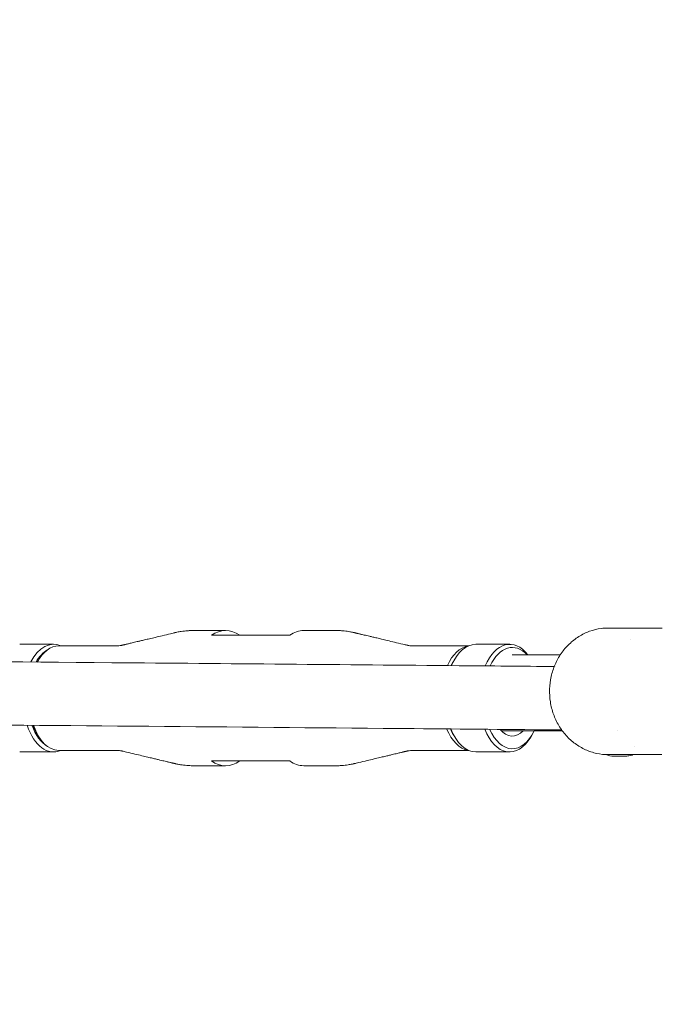
# Model space of a CAD drawing. Units: millimetres. Extents: x -4299 to 5600, y -5488 to 5460.
# Drawn here: x -2059 to -1856, y -97 to 214 of the extents above; entities that cross this region are included whole.
import ezdxf

# ---------------------------------------------------------------- set-up
doc = ezdxf.new("R2010")
doc.units = ezdxf.units.MM
doc.header["$LTSCALE"] = 0.2
doc.header["$MEASUREMENT"] = 0
doc.header["$PDMODE"] = 1
doc.linetypes.add('BORDER', pattern=[1.75, 0.5, -0.25, 0.5, -0.25, 0, -0.25])
doc.layers.add('HAGS - EN1176 Falling Space', color=30, linetype='BORDER')
doc.styles.get("Standard").update_dxf_attribs({"font": 'g13f12d.shx', "height": 300})
doc.dimstyles.new('HAGS - Dim Plan', dxfattribs={"dimtxt": 300, "dimasz": 200, "dimexe": 0.18, "dimexo": 0.0625, "dimgap": 150, "dimtad": 0, "dimlfac": 0.001, "dimrnd": 0.05, "dimzin": 1, "dimdsep": 46, "dimtxsty": 'Standard', "dimblk": 'HAGS - Dim Plan arrow', "dimcen": 0.1, "dimse1": 1, "dimse2": 1, "dimclrd": 1, "dimadec": 0, "dimazin": 0, "dimtfac": 1, "dimtofl": 0, "dimtmove": 0, "dimatfit": 3, "dimfxl": 1, "dimtolj": 1, "dimtzin": 0, "dimarcsym": 0})

# ---------------------------------------------------------------- blocks, each defined once
blk = doc.blocks.new('HAGS - Dim Plan arrow')
at = {"color": 1, "lineweight": 0}
blk.add_lwpolyline([(0, 0, 0, 0.35, 0), (-1, 0, 0.015, 0.015, 0)], format="xyseb", dxfattribs=at)
blk = doc.blocks.new('*D6')
at = {"color": 1, "lineweight": -2, "transparency": 16777216}
for p, q in [((-4099.41, 5262.91), (-604.85, 5262.91)), ((4100.59, 5262.91), (606.02, 5262.91))]:
    blk.add_line(p, q, dxfattribs=at)
at = {"layer": 'Defpoints', "color": 0, "transparency": 16777216}
for p in [(4300.59, 5262.91), (-4299.41, -0.05), (4300.59, -0.05)]:
    blk.add_point(p, dxfattribs=at)
at = {"color": 1, "lineweight": -2, "transparency": 16777216, "xscale": 200, "yscale": 200, "zscale": 200, "rotation": 180}
blk.add_blockref('HAGS - Dim Plan arrow', (-4299.41, 5262.91), dxfattribs=at)
at = {"color": 1, "lineweight": -2, "transparency": 16777216, "xscale": 200, "yscale": 200, "zscale": 200}
blk.add_blockref('HAGS - Dim Plan arrow', (4300.59, 5262.91), dxfattribs=at)
at = {"color": 0, "transparency": 16777216, "insert": (0.59, 5262.91), "char_height": 300, "attachment_point": 5}
blk.add_mtext('\\A1;8.60m', dxfattribs=at)
blk = doc.blocks.new('*D7')
at = {"color": 1, "lineweight": -2, "transparency": 16777216}
for p, q in [((-2429.63, 4883.76), (-604.85, 4883.76)), ((2430.8, 4883.76), (606.02, 4883.76))]:
    blk.add_line(p, q, dxfattribs=at)
at = {"layer": 'Defpoints', "color": 0, "transparency": 16777216}
for p in [(2630.8, 4883.76), (-2629.63, 3.29), (2630.8, -3.39)]:
    blk.add_point(p, dxfattribs=at)
at = {"color": 1, "lineweight": -2, "transparency": 16777216, "xscale": 200, "yscale": 200, "zscale": 200, "rotation": 180}
blk.add_blockref('HAGS - Dim Plan arrow', (-2629.63, 4883.76), dxfattribs=at)
at = {"color": 1, "lineweight": -2, "transparency": 16777216, "xscale": 200, "yscale": 200, "zscale": 200}
blk.add_blockref('HAGS - Dim Plan arrow', (2630.8, 4883.76), dxfattribs=at)
at = {"color": 0, "transparency": 16777216, "insert": (0.59, 4883.76), "char_height": 300, "attachment_point": 5}
blk.add_mtext('\\A1;5.25m', dxfattribs=at)

msp = doc.modelspace()

# ---------------------------------------------------------------- linework, layer by layer
at = {"linetype": 'Continuous', "lineweight": 0}
for p, q in [((-1873.217, 22.144), (-1856.155, 22.144)), ((-1973.913, 19.85), (-1998.623, 19.85)), ((-2048.527, 17), (-2059.235, 17)), ((-1904.386, 17), (-1915.093, 17)), ((-1903.558, 13.657), (-1888.402, 13.657)), ((-2053.657, 11.406), (-2053.322, 11.967)), ((-1922.164, 11.604), (-1921.73, 12.329)), ((-2053.755, -11.242), (-2053.322, -11.967)), ((-1922.164, -11.604), (-1921.73, -12.329)), ((-1907.012, -10.343), (-1887.724, -10.343)), ((-1897.315, -11.604), (-1897.749, -12.329)), ((-2048.527, -17), (-2059.235, -17)), ((-1904.386, -17), (-1915.093, -17)), ((-1873.217, -17.856), (-1856.257, -17.856)), ((-1973.913, -19.85), (-1998.623, -19.85))]:
    msp.add_line(p, q, dxfattribs=at)
at = {"linetype": 'Continuous', "lineweight": 0, "extrusion": (0, 0, -1)}
for centre, major_axis, start_param, end_param in [((-1994.165, 0), (0, 21.35), -0.3770837, 0.3770837), ((-1904.386, 0), (0, 17), -0.9290056, 0.6379309), ((-2048.527, 0), (0, 17), -0.8339314, 0.243134), ((-2046.88, 0), (0, 16.5), -0.8075644, 0), ((-1916.741, 0), (0, 16.5), -0.8981164, -0.0868063), ((-1915.093, 0), (0, 17), -0.922159, 0), ((-1903.562, 0), (0, 16), -0.882521, 0.5480583), ((-2047.704, 0), (0, 16), -0.7768957, -0.3091261), ((-1915.917, 0), (0, 16), -0.8738085, -0.7593849), ((-2048.527, 0), (0, -17), -0.243134, 1.0425466), ((-2047.704, 0), (0, -16), 0.3091261, 1.0047051), ((-2047.704, 0), (0, 15.5), -2.3822078, -2.1577525), ((-2046.88, 0), (0, -16.5), 0, 1.0235424), ((-1916.741, 0), (0, -16.5), 0.0868063, 0.940852), ((-1915.917, 0), (0, 16), -2.3822078, -2.2245279), ((-1915.093, 0), (0, -17), 0, 0.961316), ((-1904.386, 0), (0, -17), -0.7593849, 0.9545749), ((-1903.562, 0), (0, -16), -0.8678581, 0.9085161), ((-1903.562, 0), (0, -12), -0.5316937, 0.6053899), ((-1969.455, 0), (0, -21.35), 0, 0.3770837)]:
    msp.add_ellipse(centre, major_axis=major_axis, ratio=0.5670743, start_param=start_param, end_param=end_param, dxfattribs=at)
at = {"linetype": 'Continuous', "lineweight": 0}
for centre, major_axis, ratio, start_param, end_param in [((-1969.455, 0), (0, 21.35), 0.5670743, 0, 0.3770837), ((-1871.49, 1.657), (0, -20), 0.5670762, -0.2257662, -0.225704), ((-1871.49, 1.657), (0, -20), 0.5670743, -0.2254378, 0), ((-1994.165, 0), (0, -21.35), 0.5670743, -0.3770837, 0.3770837)]:
    msp.add_ellipse(centre, major_axis=major_axis, ratio=ratio, start_param=start_param, end_param=end_param, dxfattribs=at)
for points, knots in [([(-1873.217, -17.856), (-1874.454, -17.856), (-1875.697, -17.721), (-1878.121, -17.193), (-1879.316, -16.796), (-1881.593, -15.758), (-1882.686, -15.113), (-1884.727, -13.61), (-1885.684, -12.743), (-1887.408, -10.828), (-1888.182, -9.772), (-1889.52, -7.522), (-1890.088, -6.317), (-1890.983, -3.818), (-1891.314, -2.513), (-1891.729, 0.131), (-1891.814, 1.484), (-1891.728, 4.168), (-1891.559, 5.511), (-1890.977, 8.127), (-1890.561, 9.412), (-1889.501, 11.848), (-1888.855, 13.012), (-1887.363, 15.174), (-1886.508, 16.182), (-1884.639, 17.973), (-1883.618, 18.768), (-1881.457, 20.12), (-1880.304, 20.682), (-1877.936, 21.535), (-1876.71, 21.833), (-1874.729, 22.094), (-1873.975, 22.144), (-1873.223, 22.144)], [0, 0, 0, 0, 3.9129359, 3.9129359, 7.8381006, 7.8381006, 11.76868, 11.76868, 15.7308107, 15.7308107, 19.7060887, 19.7060887, 23.7108062, 23.7108062, 27.7263377, 27.7263377, 31.7542501, 31.7542501, 35.7811924, 35.7811924, 39.8171728, 39.8171728, 43.832414, 43.832414, 47.855177, 47.855177, 51.8397106, 51.8397106, 55.8207498, 55.8207498, 59.7625289, 59.7625289, 62.140872, 62.140872, 62.140872, 62.140872]), ([(-2046.88, 16.5), (-2046.605, 16.5), (-2046.331, 16.5), (-2045.727, 16.5), (-2045.397, 16.5), (-2044.673, 16.5), (-2044.277, 16.5), (-2043.407, 16.5), (-2042.933, 16.5), (-2041.889, 16.5), (-2041.32, 16.5), (-2040.067, 16.5), (-2039.384, 16.5), (-2037.881, 16.5), (-2037.061, 16.5), (-2035.258, 16.5), (-2034.274, 16.5), (-2032.11, 16.5), (-2030.929, 16.5), (-2029.394, 16.5), (-2028.877, 16.5), (-2028.126, 16.5), (-2027.563, 16.561), (-2027.002, 16.677), (-2026.956, 16.687), (-2026.893, 16.701), (-2026.876, 16.705), (-2026.853, 16.711), (-2026.846, 16.712), (-2026.839, 16.714), (-2026.837, 16.714), (-2026.836, 16.715), (-2026.836, 16.715), (-2026.836, 16.715), (-2026.835, 16.715), (-2026.829, 16.716), (-2026.809, 16.721), (-2026.756, 16.734), (-2026.716, 16.743), (-2026.629, 16.764), (-2026.581, 16.775), (-2026.477, 16.8), (-2026.419, 16.814), (-2026.294, 16.844), (-2026.225, 16.86), (-2026.074, 16.896), (-2025.992, 16.915), (-2025.811, 16.958), (-2025.712, 16.982), (-2025.494, 17.034), (-2025.376, 17.062), (-2025.115, 17.124), (-2024.973, 17.158), (-2024.66, 17.232), (-2024.489, 17.273), (-2024.113, 17.362), (-2023.908, 17.411), (-2023.458, 17.518), (-2023.212, 17.576), (-2022.671, 17.705), (-2022.376, 17.775), (-2021.727, 17.929), (-2021.373, 18.013), (-2020.594, 18.198), (-2020.169, 18.299), (-2019.234, 18.521), (-2018.724, 18.643), (-2017.603, 18.909), (-2016.991, 19.055), (-2015.645, 19.374), (-2014.911, 19.549), (-2013.296, 19.933), (-2012.415, 20.142), (-2011.27, 20.414), (-2011.005, 20.477), (-2010.582, 20.578), (-2010.424, 20.615), (-2010.242, 20.659), (-2010.218, 20.664), (-2010.187, 20.672), (-2010.18, 20.673), (-2010.166, 20.677), (-2010.159, 20.678), (-2010.153, 20.68), (-2010.153, 20.68), (-2010.139, 20.683), (-2010.12, 20.687), (-2010.056, 20.703), (-2010.007, 20.714), (-2009.813, 20.758), (-2009.667, 20.79), (-2009.083, 20.913), (-2008.642, 20.994), (-2007.534, 21.164), (-2006.865, 21.239), (-2005.821, 21.314), (-2005.447, 21.332), (-2004.933, 21.345), (-2004.792, 21.348), (-2004.6, 21.349), (-2004.547, 21.35), (-2004.475, 21.35), (-2004.455, 21.35), (-2004.434, 21.35), (-2004.433, 21.35), (-2004.432, 21.35), (-2004.431, 21.35), (-2004.414, 21.35), (-2004.403, 21.35), (-2004.348, 21.35), (-2004.307, 21.35), (-2004.217, 21.35), (-2004.167, 21.35), (-2004.058, 21.35), (-2003.999, 21.35), (-2003.869, 21.35), (-2003.798, 21.35), (-2003.641, 21.35), (-2003.556, 21.35), (-2003.368, 21.35), (-2003.265, 21.35), (-2003.04, 21.35), (-2002.917, 21.35), (-2002.646, 21.35), (-2002.499, 21.35), (-2002.174, 21.35), (-2001.997, 21.35), (-2001.607, 21.35), (-2001.395, 21.35), (-2000.927, 21.35), (-2000.672, 21.35), (-2000.111, 21.35), (-1999.805, 21.35), (-1999.132, 21.35), (-1998.765, 21.35), (-1997.957, 21.35), (-1997.517, 21.35), (-1996.547, 21.35), (-1996.018, 21.35), (-1995.048, 21.35), (-1994.607, 21.35), (-1994.165, 21.35)], [0, 0, 0, 0, 1, 1, 2.2, 2.2, 3.64, 3.64, 5.368, 5.368, 7.4416, 7.4416, 9.92992, 9.92992, 12.915904, 12.915904, 16.4990848, 16.4990848, 20.7989018, 20.7989018, 22.0888618, 22.0888618, 25.9624729, 25.9624729, 26.3141117, 26.3141117, 26.4459751, 26.4459751, 26.4954237, 26.4954237, 26.5046954, 26.5046954, 26.5062579, 26.5062579, 26.5070391, 26.5070391, 26.5570397, 26.5570397, 26.7070397, 26.7070397, 26.8870397, 26.8870397, 27.1030397, 27.1030397, 27.3622397, 27.3622397, 27.6732797, 27.6732797, 28.0465277, 28.0465277, 28.4944253, 28.4944253, 29.0319025, 29.0319025, 29.676875, 29.676875, 30.4508421, 30.4508421, 31.3796025, 31.3796025, 32.4941151, 32.4941151, 33.8315302, 33.8315302, 35.4364282, 35.4364282, 37.3623059, 37.3623059, 39.6733592, 39.6733592, 42.446623, 42.446623, 45.7745397, 45.7745397, 46.7729147, 46.7729147, 47.3719397, 47.3719397, 47.4617935, 47.4617935, 47.4887496, 47.4887496, 47.5137496, 47.5137496, 47.5141402, 47.5141402, 47.5641403, 47.5641403, 47.714141, 47.714141, 48.1641586, 48.1641586, 49.5146339, 49.5146339, 51.5412365, 51.5412365, 52.6687216, 52.6687216, 53.0914397, 53.0914397, 53.2499543, 53.2499543, 53.309397, 53.309397, 53.3121834, 53.3121834, 53.3137459, 53.3137459, 53.3637462, 53.3637462, 53.5137462, 53.5137462, 53.6937462, 53.6937462, 53.9097462, 53.9097462, 54.1689462, 54.1689462, 54.4799862, 54.4799862, 54.8532342, 54.8532342, 55.3011318, 55.3011318, 55.8386089, 55.8386089, 56.4835815, 56.4835815, 57.2575485, 57.2575485, 58.186309, 58.186309, 59.3008215, 59.3008215, 60.6382366, 60.6382366, 62.2431347, 62.2431347, 64.1690124, 64.1690124, 65.7769013, 65.7769013, 65.7769013, 65.7769013]), ([(-1969.455, 21.35), (-1969.181, 21.35), (-1968.906, 21.35), (-1968.302, 21.35), (-1967.973, 21.35), (-1967.248, 21.35), (-1966.852, 21.35), (-1965.983, 21.35), (-1965.508, 21.35), (-1964.465, 21.35), (-1963.895, 21.35), (-1962.643, 21.35), (-1961.96, 21.35), (-1960.866, 21.35), (-1960.457, 21.35), (-1959.801, 21.35), (-1959.555, 21.35), (-1959.272, 21.35), (-1959.235, 21.35), (-1959.197, 21.35), (-1959.195, 21.35), (-1959.193, 21.35), (-1959.192, 21.35), (-1959.191, 21.35), (-1959.191, 21.35), (-1959.176, 21.35), (-1959.157, 21.35), (-1959.091, 21.35), (-1959.041, 21.35), (-1958.842, 21.348), (-1958.692, 21.345), (-1958.095, 21.33), (-1957.647, 21.306), (-1956.53, 21.216), (-1955.862, 21.135), (-1954.829, 20.966), (-1954.461, 20.897), (-1953.958, 20.791), (-1953.821, 20.761), (-1953.633, 20.718), (-1953.582, 20.707), (-1953.511, 20.69), (-1953.492, 20.685), (-1953.472, 20.681), (-1953.471, 20.68), (-1953.47, 20.68), (-1953.469, 20.68), (-1953.452, 20.676), (-1953.442, 20.674), (-1953.389, 20.661), (-1953.349, 20.652), (-1953.262, 20.631), (-1953.214, 20.619), (-1953.11, 20.595), (-1953.052, 20.581), (-1952.927, 20.551), (-1952.858, 20.535), (-1952.707, 20.499), (-1952.625, 20.479), (-1952.444, 20.436), (-1952.345, 20.413), (-1952.127, 20.361), (-1952.009, 20.333), (-1951.748, 20.271), (-1951.606, 20.237), (-1951.293, 20.163), (-1951.122, 20.122), (-1950.746, 20.033), (-1950.541, 19.984), (-1950.091, 19.877), (-1949.845, 19.819), (-1949.304, 19.69), (-1949.009, 19.62), (-1948.36, 19.466), (-1948.006, 19.382), (-1947.227, 19.196), (-1946.802, 19.096), (-1945.867, 18.873), (-1945.357, 18.752), (-1944.236, 18.486), (-1943.624, 18.34), (-1942.278, 18.02), (-1941.544, 17.846), (-1939.929, 17.462), (-1939.048, 17.253), (-1937.903, 16.98), (-1937.638, 16.918), (-1937.215, 16.817), (-1937.057, 16.779), (-1936.875, 16.736), (-1936.851, 16.73), (-1936.82, 16.723), (-1936.813, 16.721), (-1936.799, 16.718), (-1936.792, 16.717), (-1936.772, 16.712), (-1936.773, 16.712), (-1936.747, 16.706), (-1936.727, 16.701), (-1936.649, 16.684), (-1936.59, 16.671), (-1936.35, 16.622), (-1936.164, 16.592), (-1935.69, 16.53), (-1935.397, 16.508), (-1935.05, 16.501), (-1934.997, 16.5), (-1934.939, 16.5), (-1934.934, 16.5), (-1934.929, 16.5), (-1934.928, 16.5), (-1934.926, 16.5), (-1934.926, 16.5), (-1934.926, 16.5), (-1934.926, 16.5), (-1934.918, 16.5), (-1934.898, 16.5), (-1934.843, 16.5), (-1934.802, 16.5), (-1934.712, 16.5), (-1934.662, 16.5), (-1934.553, 16.5), (-1934.494, 16.5), (-1934.364, 16.5), (-1934.293, 16.5), (-1934.136, 16.5), (-1934.051, 16.5), (-1933.863, 16.5), (-1933.76, 16.5), (-1933.535, 16.5), (-1933.412, 16.5), (-1933.141, 16.5), (-1932.994, 16.5), (-1932.669, 16.5), (-1932.492, 16.5), (-1932.102, 16.5), (-1931.89, 16.5), (-1931.422, 16.5), (-1931.167, 16.5), (-1930.606, 16.5), (-1930.3, 16.5), (-1929.627, 16.5), (-1929.26, 16.5), (-1928.452, 16.5), (-1928.012, 16.5), (-1927.042, 16.5), (-1926.513, 16.5), (-1925.35, 16.5), (-1924.716, 16.5), (-1923.32, 16.5), (-1922.558, 16.5), (-1920.883, 16.5), (-1919.969, 16.5), (-1918.509, 16.5), (-1917.961, 16.5), (-1917.414, 16.5)], [0, 0, 0, 0, 1, 1, 2.2, 2.2, 3.64, 3.64, 5.368, 5.368, 7.4416, 7.4416, 9.92992, 9.92992, 11.422912, 11.422912, 12.3187072, 12.3187072, 12.4530765, 12.4530765, 12.4581153, 12.4581153, 12.4612403, 12.4612403, 12.4628028, 12.4628028, 12.5128029, 12.5128029, 12.6628035, 12.6628035, 13.112821, 13.112821, 14.4632943, 14.4632943, 16.4898961, 16.4898961, 17.6173057, 17.6173057, 18.0399953, 18.0399953, 18.1984992, 18.1984992, 18.2579379, 18.2579379, 18.2607241, 18.2607241, 18.2622866, 18.2622866, 18.3122869, 18.3122869, 18.4622869, 18.4622869, 18.6422869, 18.6422869, 18.8582869, 18.8582869, 19.1174869, 19.1174869, 19.4285269, 19.4285269, 19.8017749, 19.8017749, 20.2496725, 20.2496725, 20.7871496, 20.7871496, 21.4321221, 21.4321221, 22.2060892, 22.2060892, 23.1348496, 23.1348496, 24.2493622, 24.2493622, 25.5867773, 25.5867773, 27.1916753, 27.1916753, 29.117553, 29.117553, 31.4286063, 31.4286063, 34.2018702, 34.2018702, 37.5297868, 37.5297868, 38.5281618, 38.5281618, 39.1271868, 39.1271868, 39.2170406, 39.2170406, 39.2439967, 39.2439967, 39.2689967, 39.2689967, 39.3189974, 39.3189974, 39.4689977, 39.4689977, 39.9190061, 39.9190061, 41.2692072, 41.2692072, 43.2947733, 43.2947733, 43.658515, 43.658515, 43.6926155, 43.6926155, 43.6990093, 43.6990093, 43.7005718, 43.7005718, 43.7013531, 43.7013531, 43.7513535, 43.7513535, 43.9013535, 43.9013535, 44.0813535, 44.0813535, 44.2973535, 44.2973535, 44.5565535, 44.5565535, 44.8675935, 44.8675935, 45.2408415, 45.2408415, 45.6887391, 45.6887391, 46.2262162, 46.2262162, 46.8711887, 46.8711887, 47.6451558, 47.6451558, 48.5739163, 48.5739163, 49.6884288, 49.6884288, 51.0258439, 51.0258439, 52.630742, 52.630742, 54.5566197, 54.5566197, 56.8676729, 56.8676729, 59.6409368, 59.6409368, 62.9688534, 62.9688534, 64.9619215, 64.9619215, 64.9619215, 64.9619215]), ([(-2529.138, 15.406), (-2517.271, 15.323), (-2505.383, 15.238), (-2464.76, 14.94), (-2435.921, 14.717), (-2377.086, 14.24), (-2347.082, 13.987), (-2281.518, 13.42), (-2245.936, 13.104), (-2150.215, 12.254), (-2090.103, 11.722), (-1993.491, 10.883), (-1956.923, 10.567), (-1910.317, 10.161), (-1900.31, 10.074), (-1890.298, 9.986)], [46.0141655, 46.0141655, 46.0141655, 46.0141655, 130.000036, 130.000036, 332.5050187, 332.5050187, 541.6381407, 541.6381407, 788.5437305, 788.5437305, 1205.8389852, 1205.8389852, 1460.2706704, 1460.2706704, 1529.8088904, 1529.8088904, 1529.8088904, 1529.8088904]), ([(-1887.945, -10.038), (-1903.487, -9.902), (-1919.017, -9.766), (-1987.181, -9.173), (-2039.783, -8.719), (-2169.097, -7.584), (-2245.957, -6.887), (-2372.768, -5.793), (-2422.872, -5.38), (-2491.536, -4.863), (-2510.422, -4.725), (-2529.255, -4.594)], [190.2248474, 190.2248474, 190.2248474, 190.2248474, 298.1693534, 298.1693534, 664.1624699, 664.1624699, 1196.4763474, 1196.4763474, 1546.4926721, 1546.4926721, 1679.8006743, 1679.8006743, 1679.8006743, 1679.8006743]), ([(-1994.165, -21.35), (-1994.44, -21.35), (-1994.714, -21.35), (-1995.318, -21.35), (-1995.648, -21.35), (-1996.373, -21.35), (-1996.768, -21.35), (-1997.638, -21.35), (-1998.112, -21.35), (-1999.156, -21.35), (-1999.725, -21.35), (-2000.978, -21.35), (-2001.661, -21.35), (-2002.754, -21.35), (-2003.164, -21.35), (-2003.82, -21.35), (-2004.066, -21.35), (-2004.349, -21.35), (-2004.386, -21.35), (-2004.424, -21.35), (-2004.425, -21.35), (-2004.427, -21.35), (-2004.428, -21.35), (-2004.43, -21.35), (-2004.43, -21.35), (-2004.444, -21.35), (-2004.464, -21.35), (-2004.53, -21.35), (-2004.58, -21.35), (-2004.779, -21.348), (-2004.928, -21.345), (-2005.525, -21.33), (-2005.973, -21.306), (-2007.09, -21.216), (-2007.759, -21.135), (-2008.792, -20.966), (-2009.16, -20.897), (-2009.663, -20.791), (-2009.8, -20.761), (-2009.988, -20.718), (-2010.039, -20.707), (-2010.109, -20.69), (-2010.129, -20.685), (-2010.149, -20.681), (-2010.15, -20.68), (-2010.151, -20.68), (-2010.151, -20.68), (-2010.168, -20.676), (-2010.178, -20.674), (-2010.231, -20.661), (-2010.271, -20.652), (-2010.358, -20.631), (-2010.406, -20.619), (-2010.511, -20.595), (-2010.568, -20.581), (-2010.694, -20.551), (-2010.763, -20.535), (-2010.914, -20.499), (-2010.996, -20.479), (-2011.177, -20.436), (-2011.276, -20.413), (-2011.493, -20.361), (-2011.612, -20.333), (-2011.873, -20.271), (-2012.015, -20.237), (-2012.328, -20.163), (-2012.499, -20.122), (-2012.874, -20.033), (-2013.079, -19.984), (-2013.53, -19.877), (-2013.776, -19.819), (-2014.317, -19.69), (-2014.612, -19.62), (-2015.261, -19.466), (-2015.615, -19.382), (-2016.394, -19.196), (-2016.819, -19.096), (-2017.753, -18.873), (-2018.263, -18.752), (-2019.385, -18.486), (-2019.996, -18.34), (-2021.342, -18.02), (-2022.077, -17.846), (-2023.692, -17.462), (-2024.573, -17.253), (-2025.718, -16.98), (-2025.982, -16.918), (-2026.405, -16.817), (-2026.564, -16.779), (-2026.746, -16.736), (-2026.77, -16.73), (-2026.801, -16.723), (-2026.808, -16.721), (-2026.822, -16.718), (-2026.828, -16.717), (-2026.848, -16.712), (-2026.848, -16.712), (-2026.874, -16.706), (-2026.893, -16.701), (-2026.971, -16.684), (-2027.031, -16.671), (-2027.271, -16.622), (-2027.457, -16.592), (-2027.931, -16.53), (-2028.223, -16.508), (-2028.57, -16.501), (-2028.623, -16.5), (-2028.681, -16.5), (-2028.686, -16.5), (-2028.692, -16.5), (-2028.693, -16.5), (-2028.694, -16.5), (-2028.694, -16.5), (-2028.695, -16.5), (-2028.695, -16.5), (-2028.702, -16.5), (-2028.722, -16.5), (-2028.777, -16.5), (-2028.818, -16.5), (-2028.909, -16.5), (-2028.958, -16.5), (-2029.067, -16.5), (-2029.126, -16.5), (-2029.257, -16.5), (-2029.328, -16.5), (-2029.485, -16.5), (-2029.57, -16.5), (-2029.758, -16.5), (-2029.86, -16.5), (-2030.086, -16.5), (-2030.209, -16.5), (-2030.479, -16.5), (-2030.627, -16.5), (-2030.952, -16.5), (-2031.129, -16.5), (-2031.518, -16.5), (-2031.731, -16.5), (-2032.198, -16.5), (-2032.453, -16.5), (-2033.014, -16.5), (-2033.32, -16.5), (-2033.993, -16.5), (-2034.361, -16.5), (-2035.168, -16.5), (-2035.609, -16.5), (-2036.578, -16.5), (-2037.107, -16.5), (-2038.27, -16.5), (-2038.905, -16.5), (-2040.301, -16.5), (-2041.062, -16.5), (-2042.737, -16.5), (-2043.651, -16.5), (-2045.337, -16.5), (-2046.108, -16.5), (-2046.88, -16.5)], [0, 0, 0, 0, 1, 1, 2.2, 2.2, 3.64, 3.64, 5.368, 5.368, 7.4416, 7.4416, 9.92992, 9.92992, 11.422912, 11.422912, 12.3187072, 12.3187072, 12.4530765, 12.4530765, 12.4581153, 12.4581153, 12.4612403, 12.4612403, 12.4628028, 12.4628028, 12.5128029, 12.5128029, 12.6628035, 12.6628035, 13.112821, 13.112821, 14.4632943, 14.4632943, 16.4898961, 16.4898961, 17.6173057, 17.6173057, 18.0399953, 18.0399953, 18.1984992, 18.1984992, 18.2579379, 18.2579379, 18.2607241, 18.2607241, 18.2622866, 18.2622866, 18.3122869, 18.3122869, 18.4622869, 18.4622869, 18.6422869, 18.6422869, 18.8582869, 18.8582869, 19.1174869, 19.1174869, 19.4285269, 19.4285269, 19.8017749, 19.8017749, 20.2496725, 20.2496725, 20.7871496, 20.7871496, 21.4321221, 21.4321221, 22.2060892, 22.2060892, 23.1348496, 23.1348496, 24.2493622, 24.2493622, 25.5867773, 25.5867773, 27.1916753, 27.1916753, 29.117553, 29.117553, 31.4286063, 31.4286063, 34.2018702, 34.2018702, 37.5297868, 37.5297868, 38.5281618, 38.5281618, 39.1271868, 39.1271868, 39.2170406, 39.2170406, 39.2439967, 39.2439967, 39.2689967, 39.2689967, 39.3189974, 39.3189974, 39.4689977, 39.4689977, 39.9190061, 39.9190061, 41.2692072, 41.2692072, 43.2947733, 43.2947733, 43.658515, 43.658515, 43.6926155, 43.6926155, 43.6990093, 43.6990093, 43.7005718, 43.7005718, 43.7013531, 43.7013531, 43.7513535, 43.7513535, 43.9013535, 43.9013535, 44.0813535, 44.0813535, 44.2973535, 44.2973535, 44.5565535, 44.5565535, 44.8675935, 44.8675935, 45.2408415, 45.2408415, 45.6887391, 45.6887391, 46.2262162, 46.2262162, 46.8711887, 46.8711887, 47.6451558, 47.6451558, 48.5739163, 48.5739163, 49.6884288, 49.6884288, 51.0258439, 51.0258439, 52.630742, 52.630742, 54.5566197, 54.5566197, 56.8676729, 56.8676729, 59.6409368, 59.6409368, 62.9688534, 62.9688534, 65.7796287, 65.7796287, 65.7796287, 65.7796287]), ([(-1917.414, -16.5), (-1917.464, -16.5), (-1917.514, -16.5), (-1917.894, -16.5), (-1918.223, -16.5), (-1918.948, -16.5), (-1919.343, -16.5), (-1920.213, -16.5), (-1920.688, -16.5), (-1921.731, -16.5), (-1922.301, -16.5), (-1923.553, -16.5), (-1924.236, -16.5), (-1925.739, -16.5), (-1926.559, -16.5), (-1928.363, -16.5), (-1929.347, -16.5), (-1931.511, -16.5), (-1932.691, -16.5), (-1934.226, -16.5), (-1934.743, -16.5), (-1935.494, -16.5), (-1936.057, -16.561), (-1936.618, -16.677), (-1936.664, -16.687), (-1936.727, -16.701), (-1936.744, -16.705), (-1936.768, -16.711), (-1936.774, -16.712), (-1936.782, -16.714), (-1936.783, -16.714), (-1936.784, -16.715), (-1936.785, -16.715), (-1936.785, -16.715), (-1936.785, -16.715), (-1936.792, -16.716), (-1936.811, -16.721), (-1936.864, -16.734), (-1936.904, -16.743), (-1936.991, -16.764), (-1937.039, -16.775), (-1937.144, -16.8), (-1937.201, -16.814), (-1937.327, -16.844), (-1937.396, -16.86), (-1937.547, -16.896), (-1937.629, -16.915), (-1937.81, -16.958), (-1937.909, -16.982), (-1938.126, -17.034), (-1938.245, -17.062), (-1938.506, -17.124), (-1938.648, -17.158), (-1938.961, -17.232), (-1939.132, -17.273), (-1939.507, -17.362), (-1939.712, -17.411), (-1940.163, -17.518), (-1940.409, -17.576), (-1940.95, -17.705), (-1941.245, -17.775), (-1941.894, -17.929), (-1942.248, -18.013), (-1943.027, -18.198), (-1943.452, -18.299), (-1944.386, -18.521), (-1944.896, -18.643), (-1946.018, -18.909), (-1946.629, -19.055), (-1947.975, -19.374), (-1948.71, -19.549), (-1950.325, -19.933), (-1951.206, -20.142), (-1952.351, -20.414), (-1952.615, -20.477), (-1953.038, -20.578), (-1953.197, -20.615), (-1953.379, -20.659), (-1953.403, -20.664), (-1953.434, -20.672), (-1953.441, -20.673), (-1953.455, -20.677), (-1953.461, -20.678), (-1953.468, -20.68), (-1953.468, -20.68), (-1953.481, -20.683), (-1953.5, -20.687), (-1953.565, -20.703), (-1953.613, -20.714), (-1953.807, -20.758), (-1953.953, -20.79), (-1954.538, -20.913), (-1954.979, -20.994), (-1956.086, -21.164), (-1956.756, -21.239), (-1957.8, -21.314), (-1958.174, -21.332), (-1958.688, -21.345), (-1958.828, -21.348), (-1959.021, -21.349), (-1959.074, -21.35), (-1959.146, -21.35), (-1959.166, -21.35), (-1959.186, -21.35), (-1959.187, -21.35), (-1959.189, -21.35), (-1959.189, -21.35), (-1959.206, -21.35), (-1959.217, -21.35), (-1959.272, -21.35), (-1959.313, -21.35), (-1959.404, -21.35), (-1959.453, -21.35), (-1959.562, -21.35), (-1959.621, -21.35), (-1959.752, -21.35), (-1959.823, -21.35), (-1959.98, -21.35), (-1960.065, -21.35), (-1960.253, -21.35), (-1960.355, -21.35), (-1960.581, -21.35), (-1960.704, -21.35), (-1960.974, -21.35), (-1961.122, -21.35), (-1961.447, -21.35), (-1961.624, -21.35), (-1962.013, -21.35), (-1962.226, -21.35), (-1962.693, -21.35), (-1962.948, -21.35), (-1963.509, -21.35), (-1963.815, -21.35), (-1964.488, -21.35), (-1964.856, -21.35), (-1965.663, -21.35), (-1966.104, -21.35), (-1967.073, -21.35), (-1967.602, -21.35), (-1968.572, -21.35), (-1969.014, -21.35), (-1969.455, -21.35)], [0.8177072, 0.8177072, 0.8177072, 0.8177072, 1, 1, 2.2, 2.2, 3.64, 3.64, 5.368, 5.368, 7.4416, 7.4416, 9.92992, 9.92992, 12.915904, 12.915904, 16.4990848, 16.4990848, 20.7989018, 20.7989018, 22.0888618, 22.0888618, 25.9624729, 25.9624729, 26.3141117, 26.3141117, 26.4459751, 26.4459751, 26.4954237, 26.4954237, 26.5046954, 26.5046954, 26.5062579, 26.5062579, 26.5070391, 26.5070391, 26.5570397, 26.5570397, 26.7070397, 26.7070397, 26.8870397, 26.8870397, 27.1030397, 27.1030397, 27.3622397, 27.3622397, 27.6732797, 27.6732797, 28.0465277, 28.0465277, 28.4944253, 28.4944253, 29.0319025, 29.0319025, 29.676875, 29.676875, 30.4508421, 30.4508421, 31.3796025, 31.3796025, 32.4941151, 32.4941151, 33.8315302, 33.8315302, 35.4364282, 35.4364282, 37.3623059, 37.3623059, 39.6733592, 39.6733592, 42.446623, 42.446623, 45.7745397, 45.7745397, 46.7729147, 46.7729147, 47.3719397, 47.3719397, 47.4617935, 47.4617935, 47.4887496, 47.4887496, 47.5137496, 47.5137496, 47.5141402, 47.5141402, 47.5641403, 47.5641403, 47.714141, 47.714141, 48.1641586, 48.1641586, 49.5146339, 49.5146339, 51.5412365, 51.5412365, 52.6687216, 52.6687216, 53.0914397, 53.0914397, 53.2499543, 53.2499543, 53.309397, 53.309397, 53.3121834, 53.3121834, 53.3137459, 53.3137459, 53.3637462, 53.3637462, 53.5137462, 53.5137462, 53.6937462, 53.6937462, 53.9097462, 53.9097462, 54.1689462, 54.1689462, 54.4799862, 54.4799862, 54.8532342, 54.8532342, 55.3011318, 55.3011318, 55.8386089, 55.8386089, 56.4835815, 56.4835815, 57.2575485, 57.2575485, 58.186309, 58.186309, 59.3008215, 59.3008215, 60.6382366, 60.6382366, 62.2431347, 62.2431347, 64.1690124, 64.1690124, 65.7769013, 65.7769013, 65.7769013, 65.7769013]), ([(-1865.348, -17.856), (-1865.791, -18.01), (-1866.244, -18.13), (-1867.145, -18.29), (-1867.594, -18.334), (-1868.071, -18.343), (-1868.098, -18.343), (-1868.146, -18.343), (-1868.166, -18.343), (-1868.189, -18.343), (-1868.191, -18.343), (-1868.194, -18.343), (-1868.194, -18.343), (-1868.244, -18.343), (-1868.305, -18.343), (-1868.524, -18.343), (-1868.688, -18.343), (-1869.049, -18.343), (-1869.246, -18.343), (-1869.68, -18.343), (-1869.916, -18.343), (-1870.436, -18.343), (-1870.72, -18.343), (-1871.166, -18.343), (-1871.328, -18.343), (-1871.49, -18.343)], [26.3786264, 26.3786264, 26.3786264, 26.3786264, 28.2870516, 28.2870516, 30.1339037, 30.1339037, 30.2465446, 30.2465446, 30.3310249, 30.3310249, 30.338945, 30.338945, 30.3420591, 30.3420591, 30.5413635, 30.5413635, 31.1392701, 31.1392701, 31.856758, 31.856758, 32.7177434, 32.7177434, 33.7509259, 33.7509259, 34.3422693, 34.3422693, 34.3422693, 34.3422693])]:
    msp.add_open_spline(points, degree=3, knots=knots, dxfattribs=at)
for points in [[(-1873.217, 22.144), (-1873.219, 22.144), (-1873.221, 22.144), (-1873.223, 22.144)], [(-1866.345, 18.657), (-1866.345, 18.657), (-1866.346, 18.657), (-1866.346, 18.657)], [(-1889.857, 9.982), (-1889.857, 9.982), (-1889.857, 9.982), (-1889.856, 9.982)], [(-1870.376, -10.194), (-1870.376, -10.194), (-1870.376, -10.194), (-1870.377, -10.194)], [(-1864.918, -15.344), (-1864.918, -15.344), (-1864.917, -15.344), (-1864.917, -15.344)], [(-1873.217, -17.856), (-1873.217, -17.856), (-1873.217, -17.856), (-1873.217, -17.856)]]:
    msp.add_open_spline(points, degree=3, dxfattribs=at)
at = {"layer": 'HAGS - EN1176 Falling Space'}
msp.add_circle((0.585, -0.049), 4300, dxfattribs=at)

# ---------------------------------------------------------------- dimensions: what is measured, and where the dimension line sits
for base, p1, p2, picture, middle in [((4300.585, 5262.907), (-4299.415, -0.049), (4300.585, -0.049), '*D6', (0.585, 5262.907)), ((2630.8, 4883.761), (-2629.629, 3.287), (2630.8, -3.386), '*D7', (0.585, 4883.761))]:
    dim = msp.add_linear_dim(base=base, p1=p1, p2=p2, dimstyle='HAGS - Dim Plan', override={"dimpost": 'm'})
    dim.commit()
    dim.dimension.update_dxf_attribs({"geometry": picture, "text_midpoint": middle, "dimtype": 160})

doc.saveas('drawing.dxf')
